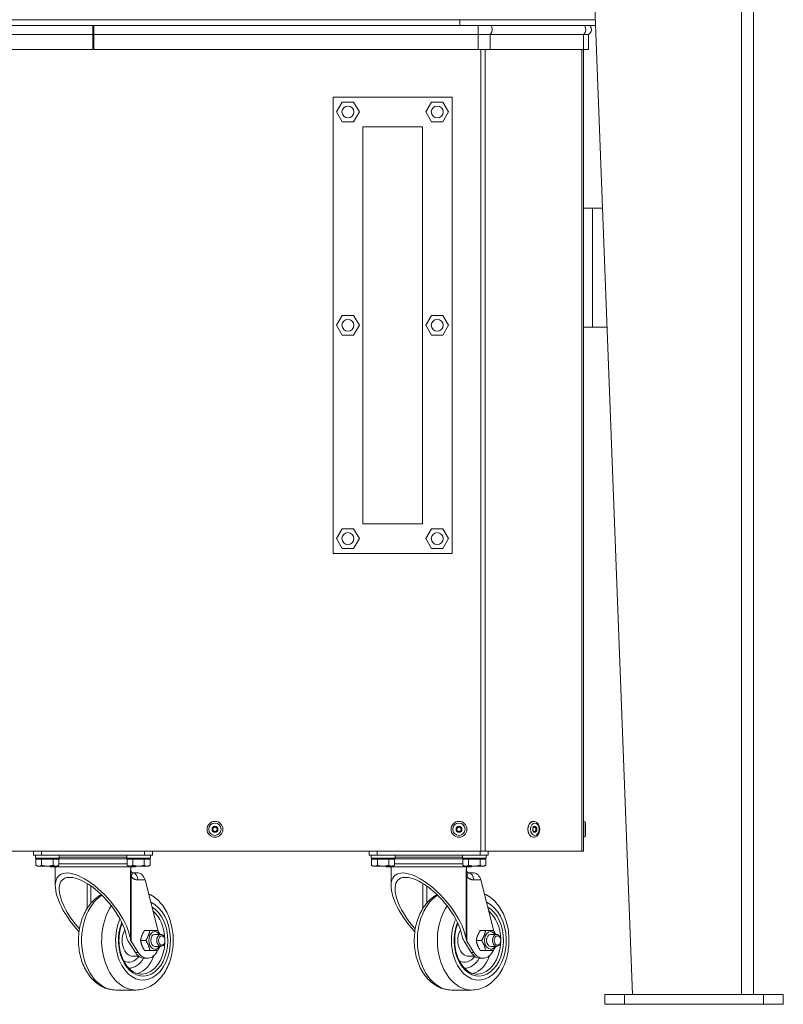
# Model space of a CAD drawing. Units: millimetres. Extents: x -13951 to 12703, y 1228 to 7756.
# Drawn here: x 1900 to 2285, y 3520 to 4016 of the extents above; entities that cross this region are included whole.
import ezdxf

# ---------------------------------------------------------------- set-up
doc = ezdxf.new("R2010")
doc.units = ezdxf.units.MM
doc.layers.add('Widoczne (ISO)', color=1, linetype='Continuous', lineweight=18)

# ---------------------------------------------------------------- blocks, each defined once
blk = doc.blocks.new('STRONG-1000-N #3')
at = {"layer": 'Widoczne (ISO)', "ltscale": 10}
for p, q in [((790, -1425), (790, -580)), ((796, -580), (796, -1425)), ((735, -1425), (710, -770)), ((658.5, -1352.8), (658.5, -948.8)), ((660.63, -1352.8), (660.63, -948.8)), ((709.43, -1352.8), (709.43, -948.8)), ((710.31, -1352.8), (710.31, -948.8)), ((714.81, -1028.8), (710.31, -1028.8)), ((714.81, -1028.8), (714.81, -1088.8)), ((714.81, -1028.8), (719.88, -1028.8)), ((710.31, -1088.8), (714.81, -1088.8)), ((722.17, -1088.8), (714.81, -1088.8)), ((685.1, -1337.8), (685.03, -1337.8)), ((710.41, -1337.8), (710.31, -1337.8)), ((710.41, -1345.8), (710.41, -1337.8)), ((711.31, -1338.7), (711.31, -1344.9)), ((685.1, -1345.8), (685.03, -1345.8)), ((710.41, -1345.8), (710.31, -1345.8)), ((267.49, -1352.8), (658.5, -1352.8)), ((433, -1352.8), (433, -1354.8)), ((437, -1354.8), (437, -1352.8)), ((489, -1352.8), (489, -1354.8)), ((493, -1354.8), (493, -1352.8)), ((602.25, -1352.8), (602.25, -1354.8)), ((606.25, -1354.8), (606.25, -1352.8)), ((658.25, -1352.8), (658.25, -1354.8)), ((660.63, -1352.8), (658.5, -1352.8)), ((660.63, -1352.8), (709.43, -1352.8)), ((662.25, -1354.8), (662.25, -1352.8)), ((710.31, -1352.8), (709.43, -1352.8)), ((437, -1354.8), (433, -1354.8)), ((434, -1356.4), (434, -1354.8)), ((434, -1356.4), (446, -1356.4)), ((434.22, -1356.9), (437.11, -1356.9)), ((434.22, -1356.9), (434.22, -1359.95)), ((435.56, -1356.9), (435.56, -1356.4)), ((489, -1354.8), (437, -1354.8)), ((437.11, -1356.9), (442.88, -1356.9)), ((437.11, -1356.9), (437.11, -1359.95)), ((442.88, -1356.9), (442.88, -1359.95)), ((442.88, -1356.9), (445.77, -1356.9)), ((444.44, -1356.9), (444.44, -1356.4)), ((444.44, -1356.67), (481.56, -1356.67)), ((445.77, -1356.9), (445.77, -1359.95)), ((480.22, -1359.26), (445.77, -1359.26)), ((446, -1356.4), (446, -1354.8)), ((446, -1355.8), (480, -1355.8)), ((480, -1356.4), (480, -1354.8)), ((480, -1356.4), (492, -1356.4)), ((480.22, -1356.9), (483.11, -1356.9)), ((480.22, -1356.9), (480.22, -1359.95)), ((481.56, -1356.9), (481.56, -1356.4)), ((483.11, -1356.9), (488.88, -1356.9)), ((483.11, -1356.9), (483.11, -1359.95)), ((488.88, -1356.9), (488.88, -1359.95)), ((488.88, -1356.9), (491.77, -1356.9)), ((493, -1354.8), (489, -1354.8)), ((490.44, -1356.9), (490.44, -1356.4)), ((491.77, -1356.9), (491.77, -1359.95)), ((492, -1356.4), (492, -1354.8)), ((606.25, -1354.8), (602.25, -1354.8)), ((603.25, -1356.4), (603.25, -1354.8)), ((603.25, -1356.4), (615.25, -1356.4)), ((603.47, -1356.9), (606.36, -1356.9)), ((603.47, -1356.9), (603.47, -1359.95)), ((604.81, -1356.9), (604.81, -1356.4)), ((658.25, -1354.8), (606.25, -1354.8)), ((606.36, -1356.9), (612.13, -1356.9)), ((606.36, -1356.9), (606.36, -1359.95)), ((612.13, -1356.9), (612.13, -1359.95)), ((612.13, -1356.9), (615.02, -1356.9)), ((613.69, -1356.9), (613.69, -1356.4)), ((613.69, -1356.67), (650.81, -1356.67)), ((615.02, -1356.9), (615.02, -1359.95)), ((649.47, -1359.26), (615.02, -1359.26)), ((615.25, -1356.4), (615.25, -1354.8)), ((615.25, -1355.8), (649.25, -1355.8)), ((649.25, -1356.4), (649.25, -1354.8)), ((649.25, -1356.4), (661.25, -1356.4)), ((649.47, -1356.9), (652.36, -1356.9)), ((649.47, -1356.9), (649.47, -1359.95)), ((650.81, -1356.9), (650.81, -1356.4)), ((652.36, -1356.9), (658.13, -1356.9)), ((652.36, -1356.9), (652.36, -1359.95)), ((658.13, -1356.9), (658.13, -1359.95)), ((658.13, -1356.9), (661.02, -1356.9)), ((662.25, -1354.8), (658.25, -1354.8)), ((659.69, -1356.9), (659.69, -1356.4)), ((661.02, -1356.9), (661.02, -1359.95)), ((661.25, -1356.4), (661.25, -1354.8)), ((435, -1360.4), (434.22, -1359.95)), ((435, -1360.4), (435.67, -1360.4)), ((435.67, -1360.4), (440, -1360.4)), ((440, -1360.4), (444.33, -1360.4)), ((441.5, -1360.8), (441.5, -1360.4)), ((484.5, -1360.8), (441.5, -1360.8)), ((444, -1360.8), (444, -1370.27)), ((444.33, -1360.4), (445, -1360.4)), ((445, -1360.4), (445.77, -1359.95)), ((481, -1360.4), (480.22, -1359.95)), ((481, -1360.4), (481.67, -1360.4)), ((481.67, -1360.4), (486, -1360.4)), ((481.84, -1362.3), (481.84, -1397.17)), ((481.84, -1362.3), (482, -1362.3)), ((482, -1360.8), (482, -1362.3)), ((485.82, -1363.8), (483.04, -1363.8)), ((484.5, -1360.8), (484.5, -1360.4)), ((486, -1360.4), (490.33, -1360.4)), ((490.33, -1360.4), (491, -1360.4)), ((491, -1360.4), (491.77, -1359.95)), ((604.25, -1360.4), (603.47, -1359.95)), ((604.25, -1360.4), (604.92, -1360.4)), ((604.92, -1360.4), (609.25, -1360.4)), ((609.25, -1360.4), (613.58, -1360.4)), ((610.75, -1360.8), (610.75, -1360.4)), ((653.75, -1360.8), (610.75, -1360.8)), ((613.25, -1360.8), (613.25, -1370.27)), ((613.58, -1360.4), (614.25, -1360.4)), ((614.25, -1360.4), (615.02, -1359.95)), ((650.25, -1360.4), (649.47, -1359.95)), ((650.25, -1360.4), (650.92, -1360.4)), ((650.92, -1360.4), (655.25, -1360.4)), ((651.09, -1362.3), (651.09, -1397.17)), ((651.09, -1362.3), (651.25, -1362.3)), ((651.25, -1360.8), (651.25, -1362.3)), ((655.07, -1363.8), (652.29, -1363.8)), ((653.75, -1360.8), (653.75, -1360.4)), ((655.25, -1360.4), (659.58, -1360.4)), ((659.58, -1360.4), (660.25, -1360.4)), ((660.25, -1360.4), (661.02, -1359.95)), ((460.07, -1369.17), (460.07, -1381.66)), ((482.25, -1398.15), (482.25, -1365.6)), ((485.57, -1367.3), (489.25, -1367.3)), ((489.25, -1367.3), (495.88, -1393.2)), ((629.32, -1369.17), (629.32, -1381.66)), ((651.5, -1398.15), (651.5, -1365.6)), ((654.82, -1367.3), (658.5, -1367.3)), ((658.5, -1367.3), (665.13, -1393.2)), ((462, -1379.03), (462, -1370.46)), ((631.25, -1379.03), (631.25, -1370.46)), ((491.64, -1392.8), (488.98, -1392.8)), ((491.64, -1392.8), (495.62, -1392.8)), ((660.89, -1392.8), (658.23, -1392.8)), ((660.89, -1392.8), (664.87, -1392.8)), ((480.8, -1398.15), (484.37, -1403.85)), ((485.82, -1403.85), (482.25, -1398.15)), ((489.64, -1397.8), (486.99, -1397.8)), ((494.18, -1394.8), (497.21, -1394.8)), ((499.23, -1397.09), (499.19, -1396.91)), ((499.23, -1398.51), (499.19, -1398.69)), ((650.05, -1398.15), (653.62, -1403.85)), ((655.07, -1403.85), (651.5, -1398.15)), ((658.89, -1397.8), (656.24, -1397.8)), ((663.43, -1394.8), (666.46, -1394.8)), ((668.48, -1397.09), (668.44, -1396.91)), ((668.48, -1398.51), (668.44, -1398.69)), ((484.37, -1403.85), (485.82, -1403.85)), ((491.64, -1402.8), (488.98, -1402.8)), ((495.62, -1402.8), (491.64, -1402.8)), ((494.18, -1400.8), (497.21, -1400.8)), ((653.62, -1403.85), (655.07, -1403.85)), ((660.89, -1402.8), (658.23, -1402.8)), ((664.87, -1402.8), (660.89, -1402.8)), ((663.43, -1400.8), (666.46, -1400.8)), ((483.19, -1405.8), (486.13, -1405.8)), ((490.42, -1406.8), (488.98, -1406.8)), ((652.44, -1405.8), (655.38, -1405.8)), ((659.67, -1406.8), (658.23, -1406.8)), ((484.64, -1422.8), (474.52, -1422.8)), ((653.89, -1422.8), (643.77, -1422.8)), ((721, -1430), (721, -1425)), ((721, -1425), (731, -1425)), ((801, -1425), (731, -1425)), ((731, -1430), (731, -1425)), ((801, -1425), (811, -1425)), ((801, -1430), (801, -1425)), ((811, -1430), (811, -1425)), ((721, -1430), (731, -1430)), ((801, -1430), (731, -1430)), ((801, -1430), (811, -1430))]:
    blk.add_line(p, q, dxfattribs=at)
at = {"layer": 'Widoczne (ISO)'}
for p, q in [((648, -933.8), (278, -933.8)), ((278, -936.8), (648, -936.8)), ((463, -941.3), (463, -936.8)), ((463.5, -941.3), (463.5, -936.8)), ((648, -933.8), (716.25, -933.8)), ((648, -936.8), (648, -933.8)), ((716.36, -936.8), (648, -936.8)), ((657.2, -941.3), (657.2, -936.8)), ((463, -941.3), (268.8, -941.3)), ((463, -941.3), (463.5, -941.3)), ((463, -941.3), (463, -948.8)), ((463.5, -941.8), (463, -941.8)), ((657.2, -941.3), (463.5, -941.3)), ((463.5, -941.3), (463.5, -948.8)), ((657.2, -941.3), (657.2, -948.8)), ((657.2, -941.3), (663.21, -941.3)), ((663.21, -941.3), (663.21, -948.8)), ((710.32, -941.3), (663.21, -941.3)), ((710.32, -941.3), (710.32, -948.8)), ((710.32, -941.3), (712.81, -941.3)), ((712.81, -941.3), (712.81, -948.8)), ((463, -948.8), (268.8, -948.8)), ((657.2, -948.8), (463.5, -948.8)), ((657.2, -948.8), (663.21, -948.8)), ((710.32, -948.8), (663.21, -948.8)), ((710.32, -948.8), (712.81, -948.8)), ((584.03, -972.8), (644.03, -972.8)), ((584.03, -1202.8), (584.03, -972.8)), ((644.03, -1202.8), (644.03, -972.8)), ((599.03, -987.8), (629.03, -987.8)), ((599.03, -1187.8), (599.03, -987.8)), ((629.03, -1187.8), (629.03, -987.8)), ((599.03, -1187.8), (629.03, -1187.8)), ((644.03, -1202.8), (584.03, -1202.8))]:
    blk.add_line(p, q, dxfattribs=at)
for points in [[(594.41, -975.3), (597.3, -980.3), (594.41, -985.3), (588.64, -985.3), (585.75, -980.3), (588.64, -975.3)], [(639.41, -975.3), (642.3, -980.3), (639.41, -985.3), (633.64, -985.3), (630.75, -980.3), (633.64, -975.3)], [(594.41, -1082.8), (597.3, -1087.8), (594.41, -1092.8), (588.64, -1092.8), (585.75, -1087.8), (588.64, -1082.8)], [(639.41, -1082.8), (642.3, -1087.8), (639.41, -1092.8), (633.64, -1092.8), (630.75, -1087.8), (633.64, -1082.8)], [(594.41, -1190.3), (597.3, -1195.3), (594.41, -1200.3), (588.64, -1200.3), (585.75, -1195.3), (588.64, -1190.3)], [(639.41, -1190.3), (642.3, -1195.3), (639.41, -1200.3), (633.64, -1200.3), (630.75, -1195.3), (633.64, -1190.3)]]:
    blk.add_lwpolyline(points, close=True, dxfattribs=at)
at = {"layer": 'Widoczne (ISO)', "ltscale": 10, "flags": 128}
for points in [[(685.1, -1337.8), (685.44, -1337.82), (685.77, -1337.89), (686.09, -1338.01), (686.39, -1338.16), (686.67, -1338.35), (686.93, -1338.57), (687.17, -1338.82), (687.38, -1339.09), (687.57, -1339.38), (687.73, -1339.69), (687.87, -1340.02), (687.99, -1340.36), (688.07, -1340.71), (688.14, -1341.07), (688.18, -1341.43), (688.19, -1341.8), (688.18, -1342.17), (688.14, -1342.53), (688.07, -1342.89), (687.99, -1343.24), (687.87, -1343.58), (687.73, -1343.91), (687.57, -1344.22), (687.38, -1344.51), (687.17, -1344.78), (686.93, -1345.03), (686.67, -1345.25), (686.39, -1345.44), (686.09, -1345.59), (685.77, -1345.71), (685.44, -1345.78), (685.1, -1345.8)], [(434.22, -1359.95), (434.29, -1359.99), (434.36, -1360.03), (434.42, -1360.06), (434.48, -1360.09), (434.55, -1360.12), (434.61, -1360.15), (434.67, -1360.18), (434.73, -1360.2), (434.79, -1360.23), (434.85, -1360.25), (434.91, -1360.27), (434.97, -1360.29), (435.03, -1360.31), (435.09, -1360.32), (435.15, -1360.34), (435.21, -1360.35), (435.26, -1360.36), (435.32, -1360.37), (435.38, -1360.38), (435.44, -1360.39), (435.49, -1360.39), (435.55, -1360.4), (435.61, -1360.4), (435.67, -1360.4)], [(435.67, -1360.4), (435.73, -1360.4), (435.78, -1360.4), (435.84, -1360.39), (435.9, -1360.39), (435.96, -1360.38), (436.01, -1360.37), (436.07, -1360.36), (436.13, -1360.35), (436.19, -1360.34), (436.25, -1360.32), (436.3, -1360.31), (436.36, -1360.29), (436.42, -1360.27), (436.48, -1360.25), (436.54, -1360.23), (436.6, -1360.2), (436.66, -1360.18), (436.72, -1360.15), (436.79, -1360.12), (436.85, -1360.09), (436.91, -1360.06), (436.98, -1360.03), (437.04, -1359.99), (437.11, -1359.95)], [(437.11, -1359.95), (437.24, -1359.99), (437.37, -1360.03), (437.5, -1360.06), (437.63, -1360.09), (437.76, -1360.12), (437.88, -1360.15), (438.01, -1360.18), (438.13, -1360.2), (438.25, -1360.23), (438.37, -1360.25), (438.49, -1360.27), (438.61, -1360.29), (438.72, -1360.31), (438.84, -1360.32), (438.96, -1360.34), (439.07, -1360.35), (439.19, -1360.36), (439.31, -1360.37), (439.42, -1360.38), (439.54, -1360.39), (439.65, -1360.39), (439.77, -1360.4), (439.88, -1360.4), (440, -1360.4)], [(440, -1360.4), (440.11, -1360.4), (440.23, -1360.4), (440.34, -1360.39), (440.46, -1360.39), (440.57, -1360.38), (440.69, -1360.37), (440.8, -1360.36), (440.92, -1360.35), (441.04, -1360.34), (441.15, -1360.32), (441.27, -1360.31), (441.39, -1360.29), (441.51, -1360.27), (441.63, -1360.25), (441.75, -1360.23), (441.87, -1360.2), (441.99, -1360.18), (442.11, -1360.15), (442.24, -1360.12), (442.36, -1360.09), (442.49, -1360.06), (442.62, -1360.03), (442.75, -1359.99), (442.88, -1359.95)], [(442.88, -1359.95), (442.95, -1359.99), (443.02, -1360.03), (443.08, -1360.06), (443.14, -1360.09), (443.21, -1360.12), (443.27, -1360.15), (443.33, -1360.18), (443.39, -1360.2), (443.45, -1360.23), (443.51, -1360.25), (443.57, -1360.27), (443.63, -1360.29), (443.69, -1360.31), (443.75, -1360.32), (443.81, -1360.34), (443.87, -1360.35), (443.92, -1360.36), (443.98, -1360.37), (444.04, -1360.38), (444.1, -1360.39), (444.15, -1360.39), (444.21, -1360.4), (444.27, -1360.4), (444.33, -1360.4)], [(444.33, -1360.4), (444.39, -1360.4), (444.44, -1360.4), (444.5, -1360.39), (444.56, -1360.39), (444.62, -1360.38), (444.67, -1360.37), (444.73, -1360.36), (444.79, -1360.35), (444.85, -1360.34), (444.91, -1360.32), (444.96, -1360.31), (445.02, -1360.29), (445.08, -1360.27), (445.14, -1360.25), (445.2, -1360.23), (445.26, -1360.2), (445.32, -1360.18), (445.39, -1360.15), (445.45, -1360.12), (445.51, -1360.09), (445.57, -1360.06), (445.64, -1360.03), (445.7, -1359.99), (445.77, -1359.95)], [(480.22, -1359.95), (480.29, -1359.99), (480.36, -1360.03), (480.42, -1360.06), (480.48, -1360.09), (480.55, -1360.12), (480.61, -1360.15), (480.67, -1360.18), (480.73, -1360.2), (480.79, -1360.23), (480.85, -1360.25), (480.91, -1360.27), (480.97, -1360.29), (481.03, -1360.31), (481.09, -1360.32), (481.15, -1360.34), (481.21, -1360.35), (481.26, -1360.36), (481.32, -1360.37), (481.38, -1360.38), (481.44, -1360.39), (481.49, -1360.39), (481.55, -1360.4), (481.61, -1360.4), (481.67, -1360.4)], [(481.67, -1360.4), (481.73, -1360.4), (481.78, -1360.4), (481.84, -1360.39), (481.9, -1360.39), (481.96, -1360.38), (482.01, -1360.37), (482.07, -1360.36), (482.13, -1360.35), (482.19, -1360.34), (482.25, -1360.32), (482.3, -1360.31), (482.36, -1360.29), (482.42, -1360.27), (482.48, -1360.25), (482.54, -1360.23), (482.6, -1360.2), (482.66, -1360.18), (482.72, -1360.15), (482.79, -1360.12), (482.85, -1360.09), (482.91, -1360.06), (482.98, -1360.03), (483.04, -1359.99), (483.11, -1359.95)], [(482.17, -1362.99), (482.15, -1362.96), (482.14, -1362.94), (482.12, -1362.91), (482.11, -1362.88), (482.1, -1362.85), (482.08, -1362.82), (482.07, -1362.8), (482.06, -1362.77), (482.04, -1362.74), (482.03, -1362.71), (482.02, -1362.68), (482, -1362.65), (481.99, -1362.62), (481.98, -1362.59), (481.96, -1362.56), (481.95, -1362.53), (481.94, -1362.51), (481.92, -1362.48), (481.91, -1362.45), (481.9, -1362.42), (481.88, -1362.39), (481.87, -1362.36), (481.86, -1362.33), (481.84, -1362.3)], [(481.84, -1362.3), (481.85, -1362.44), (481.85, -1362.59), (481.86, -1362.73), (481.87, -1362.88), (481.88, -1363.02), (481.89, -1363.16), (481.9, -1363.3), (481.91, -1363.45), (481.92, -1363.59), (481.94, -1363.73), (481.95, -1363.87), (481.97, -1364.01), (481.99, -1364.15), (482, -1364.29), (482.02, -1364.42), (482.04, -1364.56), (482.06, -1364.7), (482.09, -1364.83), (482.11, -1364.96), (482.14, -1365.09), (482.16, -1365.22), (482.19, -1365.35), (482.22, -1365.47), (482.25, -1365.6)], [(482.4, -1363.36), (482.28, -1363.19), (482.17, -1362.99)], [(482.4, -1363.36), (482.53, -1363.49), (482.65, -1363.6), (482.76, -1363.68), (482.86, -1363.74), (482.94, -1363.77), (482.99, -1363.79), (483.03, -1363.8), (483.04, -1363.8)], [(483.11, -1359.95), (483.24, -1359.99), (483.37, -1360.03), (483.5, -1360.06), (483.63, -1360.09), (483.76, -1360.12), (483.88, -1360.15), (484.01, -1360.18), (484.13, -1360.2), (484.25, -1360.23), (484.37, -1360.25), (484.49, -1360.27), (484.61, -1360.29), (484.72, -1360.31), (484.84, -1360.32), (484.96, -1360.34), (485.07, -1360.35), (485.19, -1360.36), (485.31, -1360.37), (485.42, -1360.38), (485.54, -1360.39), (485.65, -1360.39), (485.77, -1360.4), (485.88, -1360.4), (486, -1360.4)], [(486, -1360.4), (486.11, -1360.4), (486.23, -1360.4), (486.34, -1360.39), (486.46, -1360.39), (486.57, -1360.38), (486.69, -1360.37), (486.8, -1360.36), (486.92, -1360.35), (487.04, -1360.34), (487.15, -1360.32), (487.27, -1360.31), (487.39, -1360.29), (487.51, -1360.27), (487.63, -1360.25), (487.75, -1360.23), (487.87, -1360.2), (487.99, -1360.18), (488.11, -1360.15), (488.24, -1360.12), (488.36, -1360.09), (488.49, -1360.06), (488.62, -1360.03), (488.75, -1359.99), (488.88, -1359.95)], [(488.88, -1359.95), (488.95, -1359.99), (489.02, -1360.03), (489.08, -1360.06), (489.14, -1360.09), (489.21, -1360.12), (489.27, -1360.15), (489.33, -1360.18), (489.39, -1360.2), (489.45, -1360.23), (489.51, -1360.25), (489.57, -1360.27), (489.63, -1360.29), (489.69, -1360.31), (489.75, -1360.32), (489.81, -1360.34), (489.87, -1360.35), (489.92, -1360.36), (489.98, -1360.37), (490.04, -1360.38), (490.1, -1360.39), (490.15, -1360.39), (490.21, -1360.4), (490.27, -1360.4), (490.33, -1360.4)], [(490.33, -1360.4), (490.39, -1360.4), (490.44, -1360.4), (490.5, -1360.39), (490.56, -1360.39), (490.62, -1360.38), (490.67, -1360.37), (490.73, -1360.36), (490.79, -1360.35), (490.85, -1360.34), (490.91, -1360.32), (490.96, -1360.31), (491.02, -1360.29), (491.08, -1360.27), (491.14, -1360.25), (491.2, -1360.23), (491.26, -1360.2), (491.32, -1360.18), (491.39, -1360.15), (491.45, -1360.12), (491.51, -1360.09), (491.57, -1360.06), (491.64, -1360.03), (491.7, -1359.99), (491.77, -1359.95)], [(603.47, -1359.95), (603.54, -1359.99), (603.61, -1360.03), (603.67, -1360.06), (603.73, -1360.09), (603.8, -1360.12), (603.86, -1360.15), (603.92, -1360.18), (603.98, -1360.2), (604.04, -1360.23), (604.1, -1360.25), (604.16, -1360.27), (604.22, -1360.29), (604.28, -1360.31), (604.34, -1360.32), (604.4, -1360.34), (604.46, -1360.35), (604.51, -1360.36), (604.57, -1360.37), (604.63, -1360.38), (604.69, -1360.39), (604.74, -1360.39), (604.8, -1360.4), (604.86, -1360.4), (604.92, -1360.4)], [(604.92, -1360.4), (604.98, -1360.4), (605.03, -1360.4), (605.09, -1360.39), (605.15, -1360.39), (605.21, -1360.38), (605.26, -1360.37), (605.32, -1360.36), (605.38, -1360.35), (605.44, -1360.34), (605.5, -1360.32), (605.55, -1360.31), (605.61, -1360.29), (605.67, -1360.27), (605.73, -1360.25), (605.79, -1360.23), (605.85, -1360.2), (605.91, -1360.18), (605.97, -1360.15), (606.04, -1360.12), (606.1, -1360.09), (606.16, -1360.06), (606.23, -1360.03), (606.29, -1359.99), (606.36, -1359.95)], [(606.36, -1359.95), (606.49, -1359.99), (606.62, -1360.03), (606.75, -1360.06), (606.88, -1360.09), (607.01, -1360.12), (607.13, -1360.15), (607.26, -1360.18), (607.38, -1360.2), (607.5, -1360.23), (607.62, -1360.25), (607.74, -1360.27), (607.86, -1360.29), (607.97, -1360.31), (608.09, -1360.32), (608.21, -1360.34), (608.32, -1360.35), (608.44, -1360.36), (608.56, -1360.37), (608.67, -1360.38), (608.79, -1360.39), (608.9, -1360.39), (609.02, -1360.4), (609.13, -1360.4), (609.25, -1360.4)], [(609.25, -1360.4), (609.36, -1360.4), (609.48, -1360.4), (609.59, -1360.39), (609.71, -1360.39), (609.82, -1360.38), (609.94, -1360.37), (610.05, -1360.36), (610.17, -1360.35), (610.29, -1360.34), (610.4, -1360.32), (610.52, -1360.31), (610.64, -1360.29), (610.76, -1360.27), (610.88, -1360.25), (611, -1360.23), (611.12, -1360.2), (611.24, -1360.18), (611.36, -1360.15), (611.49, -1360.12), (611.61, -1360.09), (611.74, -1360.06), (611.87, -1360.03), (612, -1359.99), (612.13, -1359.95)], [(612.13, -1359.95), (612.2, -1359.99), (612.27, -1360.03), (612.33, -1360.06), (612.39, -1360.09), (612.46, -1360.12), (612.52, -1360.15), (612.58, -1360.18), (612.64, -1360.2), (612.7, -1360.23), (612.76, -1360.25), (612.82, -1360.27), (612.88, -1360.29), (612.94, -1360.31), (613, -1360.32), (613.06, -1360.34), (613.12, -1360.35), (613.17, -1360.36), (613.23, -1360.37), (613.29, -1360.38), (613.35, -1360.39), (613.4, -1360.39), (613.46, -1360.4), (613.52, -1360.4), (613.58, -1360.4)], [(613.58, -1360.4), (613.64, -1360.4), (613.69, -1360.4), (613.75, -1360.39), (613.81, -1360.39), (613.87, -1360.38), (613.92, -1360.37), (613.98, -1360.36), (614.04, -1360.35), (614.1, -1360.34), (614.16, -1360.32), (614.21, -1360.31), (614.27, -1360.29), (614.33, -1360.27), (614.39, -1360.25), (614.45, -1360.23), (614.51, -1360.2), (614.57, -1360.18), (614.64, -1360.15), (614.7, -1360.12), (614.76, -1360.09), (614.82, -1360.06), (614.89, -1360.03), (614.95, -1359.99), (615.02, -1359.95)], [(649.47, -1359.95), (649.54, -1359.99), (649.61, -1360.03), (649.67, -1360.06), (649.73, -1360.09), (649.8, -1360.12), (649.86, -1360.15), (649.92, -1360.18), (649.98, -1360.2), (650.04, -1360.23), (650.1, -1360.25), (650.16, -1360.27), (650.22, -1360.29), (650.28, -1360.31), (650.34, -1360.32), (650.4, -1360.34), (650.46, -1360.35), (650.51, -1360.36), (650.57, -1360.37), (650.63, -1360.38), (650.69, -1360.39), (650.74, -1360.39), (650.8, -1360.4), (650.86, -1360.4), (650.92, -1360.4)], [(650.92, -1360.4), (650.98, -1360.4), (651.03, -1360.4), (651.09, -1360.39), (651.15, -1360.39), (651.21, -1360.38), (651.26, -1360.37), (651.32, -1360.36), (651.38, -1360.35), (651.44, -1360.34), (651.5, -1360.32), (651.55, -1360.31), (651.61, -1360.29), (651.67, -1360.27), (651.73, -1360.25), (651.79, -1360.23), (651.85, -1360.2), (651.91, -1360.18), (651.97, -1360.15), (652.04, -1360.12), (652.1, -1360.09), (652.16, -1360.06), (652.23, -1360.03), (652.29, -1359.99), (652.36, -1359.95)], [(651.42, -1362.99), (651.4, -1362.96), (651.39, -1362.94), (651.37, -1362.91), (651.36, -1362.88), (651.35, -1362.85), (651.33, -1362.82), (651.32, -1362.8), (651.31, -1362.77), (651.29, -1362.74), (651.28, -1362.71), (651.27, -1362.68), (651.25, -1362.65), (651.24, -1362.62), (651.23, -1362.59), (651.21, -1362.56), (651.2, -1362.53), (651.19, -1362.51), (651.17, -1362.48), (651.16, -1362.45), (651.15, -1362.42), (651.13, -1362.39), (651.12, -1362.36), (651.11, -1362.33), (651.09, -1362.3)], [(651.09, -1362.3), (651.1, -1362.44), (651.1, -1362.59), (651.11, -1362.73), (651.12, -1362.88), (651.13, -1363.02), (651.14, -1363.16), (651.15, -1363.3), (651.16, -1363.45), (651.17, -1363.59), (651.19, -1363.73), (651.2, -1363.87), (651.22, -1364.01), (651.24, -1364.15), (651.25, -1364.29), (651.27, -1364.42), (651.29, -1364.56), (651.31, -1364.7), (651.34, -1364.83), (651.36, -1364.96), (651.39, -1365.09), (651.41, -1365.22), (651.44, -1365.35), (651.47, -1365.47), (651.5, -1365.6)], [(651.65, -1363.36), (651.53, -1363.19), (651.42, -1362.99)], [(651.65, -1363.36), (651.78, -1363.49), (651.9, -1363.6), (652.01, -1363.68), (652.11, -1363.74), (652.19, -1363.77), (652.24, -1363.79), (652.28, -1363.8), (652.29, -1363.8)], [(652.36, -1359.95), (652.49, -1359.99), (652.62, -1360.03), (652.75, -1360.06), (652.88, -1360.09), (653.01, -1360.12), (653.13, -1360.15), (653.26, -1360.18), (653.38, -1360.2), (653.5, -1360.23), (653.62, -1360.25), (653.74, -1360.27), (653.86, -1360.29), (653.97, -1360.31), (654.09, -1360.32), (654.21, -1360.34), (654.32, -1360.35), (654.44, -1360.36), (654.56, -1360.37), (654.67, -1360.38), (654.79, -1360.39), (654.9, -1360.39), (655.02, -1360.4), (655.13, -1360.4), (655.25, -1360.4)], [(655.25, -1360.4), (655.36, -1360.4), (655.48, -1360.4), (655.59, -1360.39), (655.71, -1360.39), (655.82, -1360.38), (655.94, -1360.37), (656.05, -1360.36), (656.17, -1360.35), (656.29, -1360.34), (656.4, -1360.32), (656.52, -1360.31), (656.64, -1360.29), (656.76, -1360.27), (656.88, -1360.25), (657, -1360.23), (657.12, -1360.2), (657.24, -1360.18), (657.36, -1360.15), (657.49, -1360.12), (657.61, -1360.09), (657.74, -1360.06), (657.87, -1360.03), (658, -1359.99), (658.13, -1359.95)], [(658.13, -1359.95), (658.2, -1359.99), (658.27, -1360.03), (658.33, -1360.06), (658.39, -1360.09), (658.46, -1360.12), (658.52, -1360.15), (658.58, -1360.18), (658.64, -1360.2), (658.7, -1360.23), (658.76, -1360.25), (658.82, -1360.27), (658.88, -1360.29), (658.94, -1360.31), (659, -1360.32), (659.06, -1360.34), (659.12, -1360.35), (659.17, -1360.36), (659.23, -1360.37), (659.29, -1360.38), (659.35, -1360.39), (659.4, -1360.39), (659.46, -1360.4), (659.52, -1360.4), (659.58, -1360.4)], [(659.58, -1360.4), (659.64, -1360.4), (659.69, -1360.4), (659.75, -1360.39), (659.81, -1360.39), (659.87, -1360.38), (659.92, -1360.37), (659.98, -1360.36), (660.04, -1360.35), (660.1, -1360.34), (660.16, -1360.32), (660.21, -1360.31), (660.27, -1360.29), (660.33, -1360.27), (660.39, -1360.25), (660.45, -1360.23), (660.51, -1360.2), (660.57, -1360.18), (660.64, -1360.15), (660.7, -1360.12), (660.76, -1360.09), (660.82, -1360.06), (660.89, -1360.03), (660.95, -1359.99), (661.02, -1359.95)], [(482.25, -1365.6), (482.36, -1365.73), (482.48, -1365.86), (482.6, -1365.99), (482.73, -1366.1), (482.86, -1366.22), (482.99, -1366.33), (483.12, -1366.43), (483.25, -1366.53), (483.39, -1366.62), (483.53, -1366.7), (483.67, -1366.78), (483.81, -1366.86), (483.95, -1366.93), (484.09, -1366.99), (484.23, -1367.05), (484.38, -1367.1), (484.53, -1367.15), (484.67, -1367.19), (484.82, -1367.22), (484.97, -1367.25), (485.12, -1367.27), (485.27, -1367.29), (485.42, -1367.3), (485.57, -1367.3)], [(651.5, -1365.6), (651.61, -1365.73), (651.73, -1365.86), (651.85, -1365.99), (651.98, -1366.1), (652.11, -1366.22), (652.24, -1366.33), (652.37, -1366.43), (652.5, -1366.53), (652.64, -1366.62), (652.78, -1366.7), (652.92, -1366.78), (653.06, -1366.86), (653.2, -1366.93), (653.34, -1366.99), (653.48, -1367.05), (653.63, -1367.1), (653.78, -1367.15), (653.92, -1367.19), (654.07, -1367.22), (654.22, -1367.25), (654.37, -1367.27), (654.52, -1367.29), (654.67, -1367.3), (654.82, -1367.3)], [(491.02, -1374.25), (491.86, -1374.67), (492.66, -1375.14), (493.45, -1375.65), (494.2, -1376.2), (494.93, -1376.79), (495.63, -1377.42), (496.3, -1378.09), (496.94, -1378.79), (497.56, -1379.52), (498.14, -1380.28), (498.7, -1381.07), (499.22, -1381.89), (499.72, -1382.73), (500.18, -1383.6), (500.61, -1384.48), (501.02, -1385.39), (501.39, -1386.32), (501.73, -1387.26), (502.05, -1388.22), (502.33, -1389.2), (502.58, -1390.18), (502.8, -1391.18), (502.98, -1392.19), (503.14, -1393.21), (503.27, -1394.23), (503.36, -1395.26), (503.42, -1396.3), (503.45, -1397.33), (503.45, -1398.37), (503.42, -1399.4), (503.35, -1400.44), (503.25, -1401.47), (503.13, -1402.49), (502.97, -1403.51), (502.78, -1404.51), (502.56, -1405.51), (502.3, -1406.5), (502.02, -1407.47), (501.7, -1408.43), (501.36, -1409.37), (500.98, -1410.3), (500.57, -1411.2), (500.14, -1412.09), (499.67, -1412.95), (499.17, -1413.79), (498.64, -1414.6), (498.09, -1415.39), (497.5, -1416.15), (496.88, -1416.88), (496.24, -1417.58), (495.56, -1418.24), (494.86, -1418.87), (494.13, -1419.46), (493.37, -1420), (492.58, -1420.51), (491.77, -1420.97), (490.94, -1421.39), (490.09, -1421.75), (489.21, -1422.07), (488.32, -1422.33), (487.41, -1422.53), (486.49, -1422.68), (485.57, -1422.77), (484.64, -1422.8)], [(660.27, -1374.25), (661.11, -1374.67), (661.91, -1375.14), (662.7, -1375.65), (663.45, -1376.2), (664.18, -1376.79), (664.88, -1377.42), (665.55, -1378.09), (666.19, -1378.79), (666.81, -1379.52), (667.39, -1380.28), (667.95, -1381.07), (668.47, -1381.89), (668.97, -1382.73), (669.43, -1383.6), (669.86, -1384.48), (670.27, -1385.39), (670.64, -1386.32), (670.98, -1387.26), (671.3, -1388.22), (671.58, -1389.2), (671.83, -1390.18), (672.05, -1391.18), (672.23, -1392.19), (672.39, -1393.21), (672.52, -1394.23), (672.61, -1395.26), (672.67, -1396.3), (672.7, -1397.33), (672.7, -1398.37), (672.67, -1399.4), (672.6, -1400.44), (672.5, -1401.47), (672.38, -1402.49), (672.22, -1403.51), (672.03, -1404.51), (671.81, -1405.51), (671.55, -1406.5), (671.27, -1407.47), (670.95, -1408.43), (670.61, -1409.37), (670.23, -1410.3), (669.82, -1411.2), (669.39, -1412.09), (668.92, -1412.95), (668.42, -1413.79), (667.89, -1414.6), (667.34, -1415.39), (666.75, -1416.15), (666.13, -1416.88), (665.49, -1417.58), (664.81, -1418.24), (664.11, -1418.87), (663.38, -1419.46), (662.62, -1420), (661.83, -1420.51), (661.02, -1420.97), (660.19, -1421.39), (659.34, -1421.75), (658.46, -1422.07), (657.57, -1422.33), (656.66, -1422.53), (655.74, -1422.68), (654.82, -1422.77), (653.89, -1422.8)], [(474.52, -1422.8), (473.6, -1422.77), (472.7, -1422.68), (471.79, -1422.54), (470.9, -1422.35), (470.02, -1422.09), (469.16, -1421.79), (468.32, -1421.44), (467.5, -1421.04), (466.7, -1420.59), (465.93, -1420.1), (465.18, -1419.57), (464.45, -1419), (463.76, -1418.39), (463.09, -1417.75), (462.45, -1417.08), (461.83, -1416.37), (461.25, -1415.64), (460.69, -1414.87), (460.16, -1414.08), (459.67, -1413.27), (459.2, -1412.43), (458.75, -1411.57), (458.34, -1410.69), (457.96, -1409.79), (457.61, -1408.87), (457.28, -1407.94), (456.99, -1406.99), (456.73, -1406.03), (456.49, -1405.05), (456.29, -1404.07), (456.11, -1403.08), (455.97, -1402.08), (455.86, -1401.07), (455.77, -1400.06), (455.72, -1399.04), (455.7, -1398.03), (455.71, -1397.01), (455.75, -1395.99), (455.82, -1394.98), (455.92, -1393.97), (456.05, -1392.97), (456.21, -1391.97), (456.4, -1390.98), (456.62, -1390.01), (456.87, -1389.04), (457.15, -1388.08), (457.46, -1387.14), (457.8, -1386.22), (458.17, -1385.31), (458.57, -1384.42), (458.99, -1383.55), (459.45, -1382.71), (459.94, -1381.88), (460.45, -1381.08), (461, -1380.3), (461.57, -1379.55), (462.17, -1378.83), (462.8, -1378.15), (463.45, -1377.49), (464.14, -1376.87), (464.85, -1376.28), (465.59, -1375.73), (466.35, -1375.22), (467.14, -1374.76)], [(643.77, -1422.8), (642.85, -1422.77), (641.95, -1422.68), (641.04, -1422.54), (640.15, -1422.35), (639.27, -1422.09), (638.41, -1421.79), (637.57, -1421.44), (636.75, -1421.04), (635.95, -1420.59), (635.18, -1420.1), (634.43, -1419.57), (633.7, -1419), (633.01, -1418.39), (632.34, -1417.75), (631.7, -1417.08), (631.08, -1416.37), (630.5, -1415.64), (629.94, -1414.87), (629.41, -1414.08), (628.92, -1413.27), (628.45, -1412.43), (628, -1411.57), (627.59, -1410.69), (627.21, -1409.79), (626.86, -1408.87), (626.53, -1407.94), (626.24, -1406.99), (625.98, -1406.03), (625.74, -1405.05), (625.54, -1404.07), (625.36, -1403.08), (625.22, -1402.08), (625.11, -1401.07), (625.02, -1400.06), (624.97, -1399.04), (624.95, -1398.03), (624.96, -1397.01), (625, -1395.99), (625.07, -1394.98), (625.17, -1393.97), (625.3, -1392.97), (625.46, -1391.97), (625.65, -1390.98), (625.87, -1390.01), (626.12, -1389.04), (626.4, -1388.08), (626.71, -1387.14), (627.05, -1386.22), (627.42, -1385.31), (627.82, -1384.42), (628.24, -1383.55), (628.7, -1382.71), (629.19, -1381.88), (629.7, -1381.08), (630.25, -1380.3), (630.82, -1379.55), (631.42, -1378.83), (632.05, -1378.15), (632.7, -1377.49), (633.39, -1376.87), (634.1, -1376.28), (634.84, -1375.73), (635.6, -1375.22), (636.39, -1374.76)], [(487.53, -1414.8), (486.81, -1414.77), (486.09, -1414.66), (485.38, -1414.49), (484.67, -1414.25), (483.97, -1413.95), (483.28, -1413.57), (482.61, -1413.13), (481.95, -1412.62), (481.31, -1412.04), (480.7, -1411.4), (480.11, -1410.71), (479.55, -1409.95), (479.03, -1409.14), (478.54, -1408.28), (478.09, -1407.37), (477.68, -1406.41), (477.32, -1405.42), (477, -1404.39), (476.72, -1403.34), (476.5, -1402.26), (476.32, -1401.15), (476.2, -1400.03), (476.12, -1398.91), (476.1, -1397.77), (476.12, -1396.64), (476.2, -1395.51), (476.33, -1394.4), (476.51, -1393.29), (476.74, -1392.21), (477.01, -1391.16), (477.33, -1390.13), (477.7, -1389.14)], [(656.78, -1414.8), (656.06, -1414.77), (655.34, -1414.66), (654.63, -1414.49), (653.92, -1414.25), (653.22, -1413.95), (652.53, -1413.57), (651.86, -1413.13), (651.2, -1412.62), (650.56, -1412.04), (649.95, -1411.4), (649.36, -1410.71), (648.8, -1409.95), (648.28, -1409.14), (647.79, -1408.28), (647.34, -1407.37), (646.93, -1406.41), (646.57, -1405.42), (646.25, -1404.39), (645.97, -1403.34), (645.75, -1402.26), (645.57, -1401.15), (645.45, -1400.03), (645.37, -1398.91), (645.35, -1397.77), (645.37, -1396.64), (645.45, -1395.51), (645.58, -1394.4), (645.76, -1393.29), (645.99, -1392.21), (646.26, -1391.16), (646.58, -1390.13), (646.95, -1389.14)], [(488.98, -1392.8), (488.83, -1393.04), (488.69, -1393.26), (488.56, -1393.49), (488.44, -1393.7), (488.32, -1393.91), (488.21, -1394.12), (488.1, -1394.32), (488.01, -1394.52), (487.91, -1394.72), (487.82, -1394.91), (487.74, -1395.11), (487.66, -1395.3), (487.59, -1395.49), (487.51, -1395.69), (487.45, -1395.88), (487.38, -1396.08), (487.32, -1396.28), (487.27, -1396.48), (487.21, -1396.69), (487.16, -1396.9), (487.11, -1397.11), (487.07, -1397.34), (487.03, -1397.56), (486.99, -1397.8)], [(489.64, -1397.8), (489.79, -1397.56), (489.93, -1397.34), (490.06, -1397.11), (490.19, -1396.9), (490.3, -1396.69), (490.41, -1396.48), (490.52, -1396.28), (490.62, -1396.08), (490.71, -1395.88), (490.8, -1395.69), (490.88, -1395.49), (490.96, -1395.3), (491.04, -1395.11), (491.11, -1394.91), (491.17, -1394.72), (491.24, -1394.52), (491.3, -1394.32), (491.36, -1394.12), (491.41, -1393.91), (491.46, -1393.7), (491.51, -1393.49), (491.55, -1393.26), (491.6, -1393.04), (491.64, -1392.8)], [(495.62, -1392.8), (495.68, -1392.89), (495.74, -1392.99), (495.8, -1393.08), (495.85, -1393.17), (495.91, -1393.26), (495.96, -1393.34), (496.01, -1393.43), (496.06, -1393.52), (496.11, -1393.6), (496.16, -1393.69), (496.21, -1393.77), (496.25, -1393.85), (496.3, -1393.93), (496.34, -1394.02), (496.38, -1394.1), (496.43, -1394.18), (496.47, -1394.26), (496.51, -1394.33), (496.55, -1394.41), (496.58, -1394.49), (496.62, -1394.57), (496.66, -1394.65), (496.7, -1394.72), (496.73, -1394.8)], [(658.23, -1392.8), (658.08, -1393.04), (657.94, -1393.26), (657.81, -1393.49), (657.69, -1393.7), (657.57, -1393.91), (657.46, -1394.12), (657.35, -1394.32), (657.26, -1394.52), (657.16, -1394.72), (657.07, -1394.91), (656.99, -1395.11), (656.91, -1395.3), (656.84, -1395.49), (656.76, -1395.69), (656.7, -1395.88), (656.63, -1396.08), (656.57, -1396.28), (656.52, -1396.48), (656.46, -1396.69), (656.41, -1396.9), (656.36, -1397.11), (656.32, -1397.34), (656.28, -1397.56), (656.24, -1397.8)], [(658.89, -1397.8), (659.04, -1397.56), (659.18, -1397.34), (659.31, -1397.11), (659.44, -1396.9), (659.55, -1396.69), (659.66, -1396.48), (659.77, -1396.28), (659.87, -1396.08), (659.96, -1395.88), (660.05, -1395.69), (660.13, -1395.49), (660.21, -1395.3), (660.29, -1395.11), (660.36, -1394.91), (660.42, -1394.72), (660.49, -1394.52), (660.55, -1394.32), (660.61, -1394.12), (660.66, -1393.91), (660.71, -1393.7), (660.76, -1393.49), (660.8, -1393.26), (660.85, -1393.04), (660.89, -1392.8)], [(664.87, -1392.8), (664.93, -1392.89), (664.99, -1392.99), (665.05, -1393.08), (665.1, -1393.17), (665.16, -1393.26), (665.21, -1393.34), (665.26, -1393.43), (665.31, -1393.52), (665.36, -1393.6), (665.41, -1393.69), (665.46, -1393.77), (665.5, -1393.85), (665.55, -1393.93), (665.59, -1394.02), (665.63, -1394.1), (665.68, -1394.18), (665.72, -1394.26), (665.76, -1394.33), (665.8, -1394.41), (665.83, -1394.49), (665.87, -1394.57), (665.91, -1394.65), (665.95, -1394.72), (665.98, -1394.8)], [(486.99, -1397.8), (487.03, -1398.04), (487.07, -1398.26), (487.11, -1398.49), (487.16, -1398.7), (487.21, -1398.91), (487.27, -1399.12), (487.32, -1399.32), (487.38, -1399.52), (487.45, -1399.72), (487.51, -1399.91), (487.59, -1400.11), (487.66, -1400.3), (487.74, -1400.49), (487.82, -1400.69), (487.91, -1400.88), (488.01, -1401.08), (488.1, -1401.28), (488.21, -1401.48), (488.32, -1401.69), (488.44, -1401.9), (488.56, -1402.11), (488.69, -1402.34), (488.83, -1402.56), (488.98, -1402.8)], [(491.64, -1402.8), (491.6, -1402.56), (491.55, -1402.34), (491.51, -1402.11), (491.46, -1401.9), (491.41, -1401.69), (491.36, -1401.48), (491.3, -1401.28), (491.24, -1401.08), (491.17, -1400.88), (491.11, -1400.69), (491.04, -1400.49), (490.96, -1400.3), (490.88, -1400.11), (490.8, -1399.91), (490.71, -1399.72), (490.62, -1399.52), (490.52, -1399.32), (490.41, -1399.12), (490.3, -1398.91), (490.19, -1398.7), (490.06, -1398.49), (489.93, -1398.26), (489.79, -1398.04), (489.64, -1397.8)], [(656.24, -1397.8), (656.28, -1398.04), (656.32, -1398.26), (656.36, -1398.49), (656.41, -1398.7), (656.46, -1398.91), (656.52, -1399.12), (656.57, -1399.32), (656.63, -1399.52), (656.7, -1399.72), (656.76, -1399.91), (656.84, -1400.11), (656.91, -1400.3), (656.99, -1400.49), (657.07, -1400.69), (657.16, -1400.88), (657.26, -1401.08), (657.35, -1401.28), (657.46, -1401.48), (657.57, -1401.69), (657.69, -1401.9), (657.81, -1402.11), (657.94, -1402.34), (658.08, -1402.56), (658.23, -1402.8)], [(660.89, -1402.8), (660.85, -1402.56), (660.8, -1402.34), (660.76, -1402.11), (660.71, -1401.9), (660.66, -1401.69), (660.61, -1401.48), (660.55, -1401.28), (660.49, -1401.08), (660.42, -1400.88), (660.36, -1400.69), (660.29, -1400.49), (660.21, -1400.3), (660.13, -1400.11), (660.05, -1399.91), (659.96, -1399.72), (659.87, -1399.52), (659.77, -1399.32), (659.66, -1399.12), (659.55, -1398.91), (659.44, -1398.7), (659.31, -1398.49), (659.18, -1398.26), (659.04, -1398.04), (658.89, -1397.8)], [(496.73, -1400.8), (496.7, -1400.88), (496.66, -1400.95), (496.62, -1401.03), (496.58, -1401.11), (496.55, -1401.19), (496.51, -1401.27), (496.47, -1401.34), (496.43, -1401.42), (496.38, -1401.5), (496.34, -1401.58), (496.3, -1401.67), (496.25, -1401.75), (496.21, -1401.83), (496.16, -1401.91), (496.11, -1402), (496.06, -1402.08), (496.01, -1402.17), (495.96, -1402.26), (495.91, -1402.34), (495.85, -1402.43), (495.8, -1402.52), (495.74, -1402.61), (495.68, -1402.71), (495.62, -1402.8)], [(665.98, -1400.8), (665.95, -1400.88), (665.91, -1400.95), (665.87, -1401.03), (665.83, -1401.11), (665.8, -1401.19), (665.76, -1401.27), (665.72, -1401.34), (665.68, -1401.42), (665.63, -1401.5), (665.59, -1401.58), (665.55, -1401.67), (665.5, -1401.75), (665.46, -1401.83), (665.41, -1401.91), (665.36, -1402), (665.31, -1402.08), (665.26, -1402.17), (665.21, -1402.26), (665.16, -1402.34), (665.1, -1402.43), (665.05, -1402.52), (664.99, -1402.61), (664.93, -1402.71), (664.87, -1402.8)]]:
    blk.add_lwpolyline(points, dxfattribs=at)
at = {"layer": 'Widoczne (ISO)'}
for centre in [(591.53, -980.3), (636.53, -980.3), (591.53, -1087.8), (636.53, -1087.8), (591.53, -1195.3), (636.53, -1195.3)]:
    blk.add_circle(centre, 3, dxfattribs=at)
at = {"layer": 'Widoczne (ISO)', "ltscale": 10}
for centre, radius in [((524.5, -1341.8), 4), ((524.5, -1341.8), 3.1), ((647.5, -1341.8), 4), ((647.5, -1341.8), 3.1), ((524.5, -1341.8), 1.5), ((524.5, -1341.8), 1.15), ((647.5, -1341.8), 1.5), ((647.5, -1341.8), 1.15)]:
    blk.add_circle(centre, radius, dxfattribs=at)
for centre, radius, start, end in [((710.41, -1338.7), 0.9, 0, 90), ((710.41, -1344.9), 0.9, 270, 0), ((483.5, -1362.3), 1.5, 180, 207.4935), ((652.75, -1362.3), 1.5, 180, 207.4935)]:
    blk.add_arc(centre, radius, start, end, dxfattribs=at)
at = {"layer": 'Widoczne (ISO)'}
for centre, major_axis, ratio in [((660.73, -938.8), (3.54, 0), 0.989949), ((707.84, -938.8), (3.54, 0), 0.989949), ((709.31, -938.8), (5, 0), 0.7)]:
    blk.add_ellipse(centre, major_axis=major_axis, ratio=ratio, start_param=5.487786, end_param=6.891431, dxfattribs=at)
at = {"layer": 'Widoczne (ISO)', "ltscale": 10}
for centre, major_axis, ratio, start_param, end_param in [((685.03, -1341.8), (0, -4), 0.707107, 3.141593, 6.283185), ((685.1, -1341.8), (0, 4), 0.707107, 0, 3.141593), ((463, -1384.74), (-17.07, 19.65), 0.42472, 3.723552, 7.930254), ((463, -1384.74), (15.27, -17.58), 0.42472, 0.581959, 4.755979), ((479.72, -1365.6), (2.69, 2.24), 0.556715, 5.301212, 6.283185), ((483.04, -1367.3), (0, 3.5), 0.723038, 4.712389, 6.28312), ((486.72, -1367.3), (-1.6, 3.34), 0.644063, 4.413118, 5.983915), ((632.25, -1384.74), (-17.07, 19.65), 0.42472, 3.723552, 7.930254), ((632.25, -1384.74), (15.27, -17.58), 0.42472, 0.581959, 4.755979), ((648.97, -1365.6), (2.69, 2.24), 0.556715, 5.301212, 6.283185), ((652.29, -1367.3), (0, 3.5), 0.723038, 4.712389, 6.28312), ((655.97, -1367.3), (-1.6, 3.34), 0.644063, 4.413118, 5.983915), ((474.52, -1397.8), (0, -25), 0.690808, 3.565773, 6.283185), ((488.25, -1397.8), (0, 20), 0.690808, 1.000943, 5.998002), ((643.77, -1397.8), (0, -25), 0.690808, 3.565773, 6.283185), ((657.5, -1397.8), (0, 20), 0.690808, 1.000943, 5.998002), ((484.64, -1397.8), (0, -25), 0.690808, 3.942728, 6.283185), ((488.25, -1397.8), (0, -18), 0.690808, 4.184695, 9.054035), ((487.53, -1397.8), (0, -17), 0.690808, 1.598268, 2.632599), ((653.89, -1397.8), (0, -25), 0.690808, 3.942728, 6.283185), ((657.5, -1397.8), (0, -18), 0.690808, 4.184695, 9.054035), ((656.78, -1397.8), (0, -17), 0.690808, 1.598268, 2.632599), ((483.19, -1397.8), (0, -8), 0.690808, 3.988913, 6.283185), ((494.18, -1397.8), (0, 4.45), 0.690808, 5.452212, 10.255751), ((652.44, -1397.8), (0, -8), 0.690808, 3.988913, 6.283185), ((663.43, -1397.8), (0, 4.45), 0.690808, 5.452212, 10.255751), ((483.33, -1398.15), (-3.14, 3.62), 0.42472, 0.581959, 1.217286), ((483.33, -1398.15), (-1.35, 1.55), 0.42472, 0.581959, 1.217286), ((487.53, -1397.8), (0, -17), 0.690808, 0, 1.543325), ((494.18, -1397.8), (0, -3), 0.690808, 3.141593, 6.283185), ((497.21, -1397.8), (0, 3), 0.690808, 5.012616, 10.695347), ((652.58, -1398.15), (-3.14, 3.62), 0.42472, 0.581959, 1.217286), ((652.58, -1398.15), (-1.35, 1.55), 0.42472, 0.581959, 1.217286), ((656.78, -1397.8), (0, -17), 0.690808, 0, 1.543325), ((663.43, -1397.8), (0, -3), 0.690808, 3.141593, 6.283185), ((666.46, -1397.8), (0, 3), 0.690808, 5.012616, 10.695347), ((488.98, -1397.8), (0, -9), 0.690808, 5.449216, 6.283185), ((490.42, -1397.8), (0, -9), 0.690808, 5.449216, 7.264951), ((658.23, -1397.8), (0, -9), 0.690808, 5.449216, 6.283185), ((659.67, -1397.8), (0, -9), 0.690808, 5.449216, 7.264951), ((481.02, -1397.8), (0, -11), 0.690808, 5.942707, 7.032652), ((481.02, -1397.8), (0, -14), 0.690808, 0.004677, 0.875586), ((483.19, -1397.8), (0, -17), 0.690808, 0.188866, 1.102492), ((650.27, -1397.8), (0, -11), 0.690808, 5.942707, 7.032652), ((650.27, -1397.8), (0, -14), 0.690808, 0.004677, 0.875586), ((652.44, -1397.8), (0, -17), 0.690808, 0.188866, 1.102492)]:
    blk.add_ellipse(centre, major_axis=major_axis, ratio=ratio, start_param=start_param, end_param=end_param, dxfattribs=at)
for centre, major_axis, ratio in [((685.73, -1341.8), (0, 3.1), 0.707107), ((685.73, -1341.8), (0, 1.5), 0.707107), ((685.49, -1341.8), (0, 1.15), 0.707107), ((497.65, -1397.8), (0, 2.39), 0.690808), ((666.9, -1397.8), (0, 2.39), 0.690808)]:
    blk.add_ellipse(centre, major_axis=major_axis, ratio=ratio, dxfattribs=at)

msp = doc.modelspace()

# ---------------------------------------------------------------- block references
msp.add_blockref('STRONG-1000-N #3', (1474.24, 4949.82))

doc.saveas('drawing.dxf')
